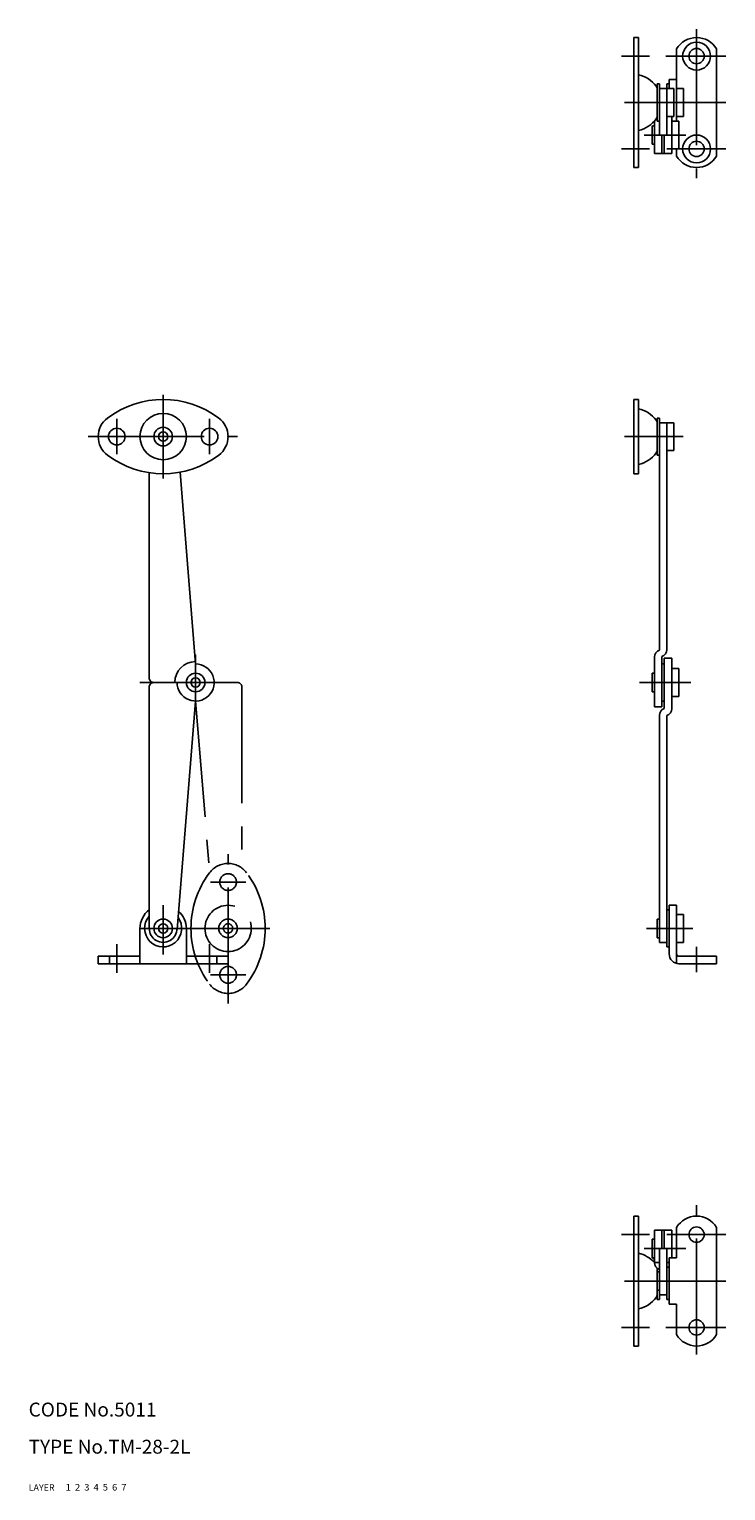
# Model space of a CAD drawing. Extents: x 10 to 377, y 10 to 325.
# Drawn here: x 10 to 160, y 10 to 325 of the extents above; entities that cross this region are included whole.
import ezdxf

# ---------------------------------------------------------------- set-up
doc = ezdxf.new("R2010")
doc.units = 0
doc.header["$LTSCALE"] = 20
doc.header["$MEASUREMENT"] = 0
for name, pattern in [('CENTER', [2, 1.25, -0.25, 0.25, -0.25]), ('DASHED', [0.75, 0.5, -0.25]), ('PHANTOM', [2.5, 1.25, -0.25, 0.25, -0.25, 0.25, -0.25])]:
    doc.linetypes.add(name, pattern=pattern)
for name, color, linetype in [('1', 7, 'CONTINUOUS'), ('2', 4, 'CONTINUOUS'), ('3', 2, 'DASHED'), ('4', 1, 'CENTER'), ('5', 6, 'PHANTOM'), ('6', 5, 'CONTINUOUS'), ('7', 3, 'CONTINUOUS')]:
    doc.layers.add(name, color=color, linetype=linetype)

msp = doc.modelspace()

# ---------------------------------------------------------------- linework, layer by layer
at = {"layer": '1', "linetype": 'Continuous'}
for p, q in [((140.49971, 323.199951), (140.49971, 295.199951)), ((140.49971, 323.199951), (141.49971, 323.199951)), ((141.49971, 323.199951), (141.49971, 295.199951)), ((149.699707, 320.751416), (149.699707, 305.199951)), ((158.299713, 320.751416), (158.299713, 297.648486)), ((145.49971, 313.199951), (145.49971, 305.199951)), ((145.500015, 313.199951), (146.000015, 313.199951)), ((145.99971, 313.199951), (145.99971, 302.199951)), ((149.099716, 312.199951), (145.99971, 312.199951)), ((147.599716, 313.199951), (148.099716, 313.199951)), ((147.599716, 313.199951), (147.599716, 302.199951)), ((148.099716, 314.199951), (149.699707, 314.199951)), ((148.099716, 314.199951), (148.099716, 312.199951)), ((149.099716, 312.199951), (149.099716, 306.199951)), ((151.199707, 312.199951), (149.699707, 312.199951)), ((151.199707, 312.199951), (151.199707, 306.199951)), ((149.099716, 306.199951), (147.599716, 306.199951)), ((148.649704, 306.199951), (148.649704, 298.199951)), ((151.199707, 306.199951), (149.699707, 306.199951)), ((144.449707, 304.16272), (144.449707, 300.199951)), ((144.500015, 304.199951), (144.949707, 304.199951)), ((144.949707, 305.234397), (144.949707, 298.199951)), ((145.500015, 305.199951), (146.000015, 305.199951)), ((148.650009, 305.199951), (150.149704, 305.199951)), ((150.149704, 305.199951), (150.149704, 299.199951)), ((144.449707, 300.199951), (144.949707, 300.199951)), ((144.949707, 302.199951), (147.600006, 302.199951)), ((146.549713, 302.199951), (146.549713, 298.199951)), ((147.049713, 302.199951), (147.049713, 298.199951)), ((144.949707, 298.199951), (148.649704, 298.199951)), ((148.650009, 299.199951), (150.150009, 299.199951)), ((149.699707, 299.199951), (149.699707, 297.648486)), ((140.49971, 295.199951), (141.49971, 295.199951)), ((140.49971, 245.199982), (140.49971, 229.199982)), ((140.49971, 245.199982), (141.49971, 245.199982)), ((141.49971, 245.199982), (141.49971, 229.199982)), ((145.49971, 241.199982), (145.99971, 241.199982)), ((145.49971, 233.199982), (145.49971, 241.199982)), ((145.99971, 241.199982), (145.99971, 191.202465)), ((145.99971, 240.199982), (149.099716, 240.199982)), ((147.599716, 240.199982), (147.599716, 191.299973)), ((149.099716, 240.199982), (149.099716, 234.199982)), ((145.49971, 233.199982), (145.99971, 233.199982)), ((147.599686, 234.199982), (149.099716, 234.199982)), ((36, 185.199966), (36, 229.426239)), ((45.999992, 188.199966), (42.634247, 229.532944)), ((140.49971, 229.199982), (141.49971, 229.199982)), ((144.949707, 178.949966), (144.949707, 189.699966)), ((146.549713, 178.949966), (146.549713, 189.797473)), ((148.649704, 189.449966), (147.049713, 189.449966)), ((147.049713, 189.449966), (147.049713, 178.602458)), ((148.649704, 189.449966), (148.649704, 178.602462)), ((144.949707, 186.199966), (144.449707, 186.199966)), ((144.449707, 182.199966), (144.449707, 186.199966)), ((147.049713, 188.199966), (146.549713, 188.199966)), ((150.149704, 187.199966), (148.649704, 187.199966)), ((150.149704, 187.199966), (150.149704, 181.199966)), ((36, 131.199982), (36, 183.199966)), ((37, 184.199966), (42, 184.199966)), ((45.999985, 180.199951), (41.990089, 130.956497)), ((144.949707, 182.199966), (144.449707, 182.199966)), ((147.049713, 180.199966), (146.549713, 180.199966)), ((150.149704, 181.199966), (148.649704, 181.199966)), ((146.549713, 178.949966), (144.949707, 178.949966)), ((145.99971, 128.199982), (145.99971, 177.197464)), ((147.599716, 127.199982), (147.599716, 177.099963)), ((148.099716, 125.689866), (148.099716, 136.199997)), ((148.099716, 136.199982), (149.699707, 136.199982)), ((149.699707, 123.660361), (149.699707, 136.199997)), ((145.49971, 133.199982), (145.99971, 133.199982)), ((145.49971, 129.199982), (145.49971, 133.199982)), ((147.599716, 135.199982), (148.099716, 135.199982)), ((149.699707, 134.199982), (151.199707, 134.199982)), ((151.199707, 128.199982), (151.199707, 134.199982)), ((34, 123.599982), (34, 131.199982)), ((44, 123.599982), (44, 131.199982)), ((145.49971, 129.199982), (145.99971, 129.199982)), ((145.99971, 128.199982), (147.599716, 128.199982)), ((147.599716, 127.199982), (148.099716, 127.199982)), ((149.699707, 128.199982), (151.199707, 128.199982)), ((25, 123.599982), (25, 125.199988)), ((25, 125.199988), (34, 125.199988)), ((25, 123.599982), (53, 123.599982)), ((27.448535, 123.599982), (27.448535, 125.199988)), ((44, 125.199988), (53, 125.199988)), ((50.551465, 123.599982), (50.551465, 125.199988)), ((53, 123.599982), (53, 125.199988)), ((150.199692, 123.599982), (158.299713, 123.599982)), ((150.199707, 125.199988), (158.299713, 125.199988)), ((158.299713, 125.199988), (158.299713, 123.599982)), ((140.499741, 41.199993), (140.499741, 69.199993)), ((140.499741, 69.199993), (141.499741, 69.199993)), ((141.499741, 41.199993), (141.499741, 69.199993)), ((144.949738, 66.199997), (148.649734, 66.199997)), ((144.949738, 59.199993), (144.949738, 66.199997)), ((146.549744, 62.199993), (146.549744, 66.199997)), ((147.049744, 62.199993), (147.049744, 66.199997)), ((148.649734, 60.199993), (148.649734, 66.199997)), ((149.699738, 60.199993), (149.699738, 66.751458)), ((158.299744, 43.648528), (158.299744, 66.751458)), ((144.449738, 64.199997), (144.949738, 64.199997)), ((144.449738, 60.199993), (144.449738, 64.199997)), ((148.65004, 65.199997), (149.701202, 65.199997)), ((144.449738, 60.199993), (144.949738, 60.199993)), ((145.999741, 51.199993), (145.999741, 62.199993)), ((146.000046, 62.199993), (148.649734, 62.199993)), ((147.599747, 51.199993), (147.599747, 62.199993)), ((148.099731, 50.199993), (148.099731, 60.199993)), ((149.699738, 60.199993), (148.099731, 60.199993)), ((144.949738, 59.199993), (145.999741, 59.199993)), ((145.499741, 51.199993), (145.499741, 57.992713)), ((145.999741, 57.199993), (145.499741, 57.199993)), ((147.599747, 59.199993), (148.099731, 59.199993)), ((148.099731, 58.199993), (147.599747, 58.199993)), ((145.999741, 53.199993), (145.499741, 53.199993)), ((145.500046, 51.199993), (146.000046, 51.199993)), ((147.599747, 52.199993), (145.999741, 52.199993)), ((147.599747, 51.199993), (148.099731, 51.199993)), ((148.099731, 50.199993), (149.699738, 50.199993)), ((149.699738, 43.648528), (149.699738, 50.199993)), ((140.499741, 41.199993), (141.499741, 41.199993))]:
    msp.add_line(p, q, dxfattribs=at)
for centre, radius in [((154.000015, 319.199951), 3), ((154.000015, 319.199951), 1.65), ((154.000015, 299.199951), 3), ((154.000015, 299.199951), 1.65), ((39, 237.199951), 5), ((29, 237.199951), 1.8), ((39, 237.199951), 2), ((39, 237.199951), 1), ((49, 237.199951), 1.8), ((46, 184.199966), 2), ((46, 184.199966), 1), ((39, 131.199982), 2), ((39, 131.199982), 1), ((154.000046, 65.199997), 1.65), ((154.000046, 45.199993), 1.65)]:
    msp.add_circle(centre, radius, dxfattribs=at)
for centre, radius, start, end in [((153.99971, 318.199951), 5, 30.683349, 149.316651), ((140.083613, 308.856083), 6.5, 36.589497, 77.416564), ((144.49971, 312.13451), 1, 0, 36.589497), ((140.083613, 309.54382), 6.5, 282.583436, 323.410503), ((144.49971, 306.265392), 1, 323.410503, 0), ((153.99971, 300.199951), 5, 210.683349, 329.316651), ((39, 225.199951), 20, 53.130098, 126.869903), ((140.083613, 236.856113), 6.5, 36.589497, 77.416564), ((30, 237.199951), 5, 126.869903, 233.130093), ((48, 237.199951), 5, 306.869908, 53.130112), ((144.49971, 240.13454), 1, 0, 36.589497), ((39, 249.199951), 20, 233.130097, 306.869902), ((140.083613, 237.54385), 6.5, 282.583436, 323.410503), ((144.49971, 234.265423), 1, 323.410503, 0), ((146.549713, 189.699966), 1.6, 110.105399, 180.000009), ((145.99971, 191.299972), 1.6, 290.10539, 0), ((46, 184.199966), 4.5, 90.5183176, 180), ((46, 184.199966), 4, 180, 90.00011459), ((37, 185.199966), 1, 179.999991, 270.000001), ((37, 183.199966), 1, 90.000003, 180.000005), ((147.599701, 177.099959), 1.6, 110.105399, 179.999995), ((147.049713, 178.602462), 1.6, 290.10539, 0), ((39, 131.199982), 5, 126.869903, 180.000005), ((39, 131.199982), 4, 138.590371, 36.754597), ((39, 131.199982), 5, 359.999995, 48.474764), ((39, 131.199982), 3, 180.000005, 0.00001), ((150.199692, 125.699973), 2.1, 179.999991, 270.000001), ((150.199707, 125.699988), 0.5, 180.000005, 270.000001), ((153.999741, 64.199993), 5, 30.683349, 149.316651), ((140.083643, 54.856125), 6.5, 41.52322646, 77.416564), ((141.500046, 56.199993), 5, 46.374771, 53.130102), ((146.549729, 59.199993), 1.6, 180.000005, 249.894601), ((140.083643, 55.543862), 6.5, 282.583436, 323.410503), ((144.499741, 52.265434), 1, 323.410503, 0), ((153.999741, 46.199993), 5, 210.683349, 329.316651)]:
    msp.add_arc(centre, radius, start, end, dxfattribs=at)
at = {"layer": '4', "linetype": 'CENTER'}
for p, q in [((153.99971, 324.999603), (153.99971, 292.88092)), ((137.842568, 319.199951), (143.839518, 319.199951)), ((147.384247, 319.199951), (160.300018, 319.199951)), ((138.49971, 309.199951), (160.300018, 309.199951)), ((142.735199, 302.199951), (151.699341, 302.199951)), ((137.842568, 299.199951), (143.839518, 299.199951)), ((147.58754, 299.199951), (160.300018, 299.199951)), ((39, 246.199951), (39, 228.199951)), ((29, 240.999939), (29, 233.399948)), ((49, 240.999939), (49, 233.399948)), ((22.809723, 237.199951), (55.013458, 237.199951)), ((138.49971, 237.199982), (151.099716, 237.199982)), ((46, 190.199966), (46, 178.199966)), ((34.001678, 184.199966), (52, 184.199966)), ((152.769745, 184.199966), (141.693298, 184.199966)), ((53, 115.009705), (53, 147.21344)), ((49.200012, 141.199982), (56.800003, 141.199982)), ((39, 136.199982), (39, 125.599982)), ((34, 131.199982), (44, 131.199982)), ((44, 131.199982), (62, 131.199982)), ((143.199707, 131.199982), (153.199707, 131.199982)), ((29, 121.599982), (29, 127.799988)), ((49, 121.599982), (49, 127.799988)), ((153.99971, 121.789175), (153.99971, 127.253287)), ((49.200012, 121.199982), (56.800003, 121.199982)), ((153.999741, 39.400341), (153.999741, 71.519028)), ((137.842598, 65.199993), (143.839548, 65.199993)), ((147.58757, 65.199997), (160.300049, 65.199997)), ((142.735229, 62.199993), (151.699371, 62.199993)), ((138.499741, 55.199993), (160.300049, 55.199993)), ((137.842598, 45.199993), (143.839548, 45.199993)), ((147.384277, 45.199993), (160.300049, 45.199993))]:
    msp.add_line(p, q, dxfattribs=at)
at = {"layer": '5', "linetype": 'PHANTOM'}
for p, q in [((55, 184.199966), (50, 184.199966)), ((56, 183.199966), (56, 144.199982)), ((46.000008, 180.199966), (49.011657, 143.215462))]:
    msp.add_line(p, q, dxfattribs=at)
for centre, radius in [((53, 141.199982), 1.8), ((53, 131.199982), 5), ((53, 131.199982), 2), ((53, 131.199982), 1), ((53, 121.199982), 1.8)]:
    msp.add_circle(centre, radius, dxfattribs=at)
for centre, radius, start, end in [((55, 183.199966), 1, 359.999991, 90.000001), ((53, 140.199982), 5, 36.869908, 143.130112), ((65, 131.199982), 20, 143.130098, 216.869903), ((41, 131.199982), 20, 323.130097, 36.869902), ((53, 122.199982), 5, 216.869903, 323.130093)]:
    msp.add_arc(centre, radius, start, end, dxfattribs=at)

# ---------------------------------------------------------------- texts
at = {"layer": '1', "linetype": 'Continuous'}
for s, width, p in [('LAYER', 1.009913, (9.99995, 10)), ('1', 1.069393, (17.97945, 10.0487))]:
    msp.add_text(s, height=1.4, dxfattribs=dict(at, width=width)).set_placement(p)
at = {"layer": '2', "linetype": 'Continuous', "width": 1.069393}
msp.add_text('2', height=1.4, dxfattribs=at).set_placement((19.97945, 10.0487))
at = {"layer": '3', "linetype": 'DASHED', "width": 1.069393}
msp.add_text('3', height=1.4, dxfattribs=at).set_placement((21.97945, 10.0487))
at = {"layer": '4', "linetype": 'CENTER', "width": 1.069393}
msp.add_text('4', height=1.4, dxfattribs=at).set_placement((23.97945, 10.0487))
at = {"layer": '5', "linetype": 'PHANTOM', "width": 1.069393}
msp.add_text('5', height=1.4, dxfattribs=at).set_placement((25.97945, 10.0487))
at = {"layer": '6', "linetype": 'Continuous', "width": 1.069393}
msp.add_text('6', height=1.4, dxfattribs=at).set_placement((27.97945, 10.0487))
at = {"layer": '7', "linetype": 'Continuous'}
for s, height, width, p in [('CODE No.5011', 3, 1.003963, (10.00005, 26)), ('TYPE No.TM-28-2L', 3, 1.002951, (10.00005, 18)), ('7', 1.4, 1.069393, (29.97945, 10.0487))]:
    msp.add_text(s, height=height, dxfattribs=dict(at, width=width)).set_placement(p)

doc.saveas('drawing.dxf')
